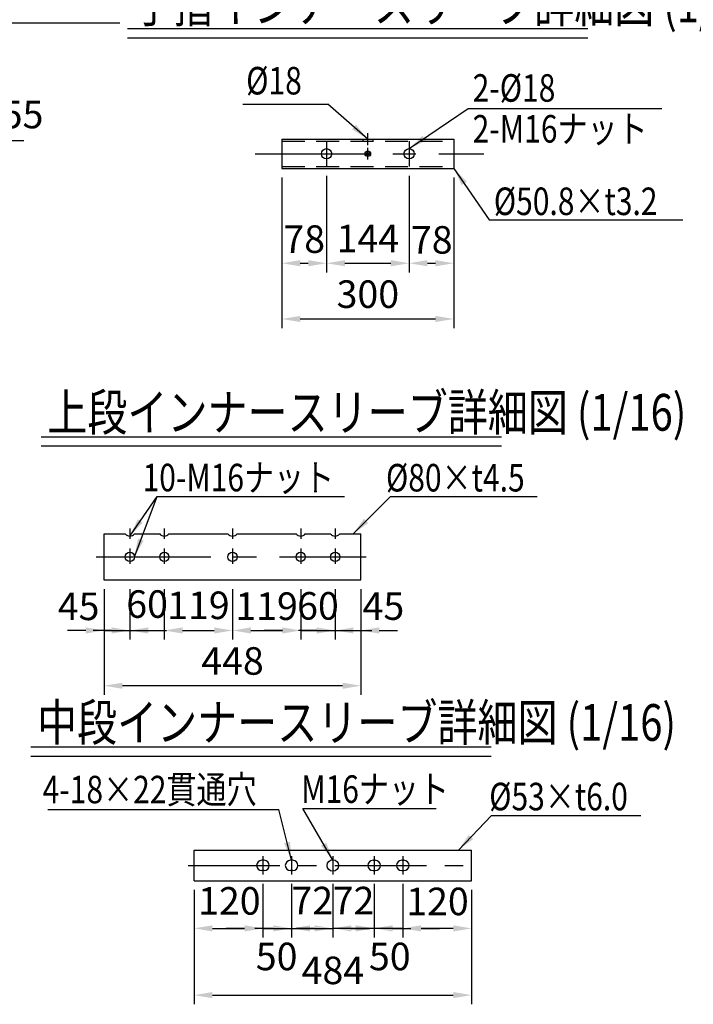
# Model space of a CAD drawing. Units: millimetres. Extents: x 315 to 9425, y 13 to 6618.
# Drawn here: x 4148 to 5984, y 29 to 2710 of the extents above; entities that cross this region are included whole.
import ezdxf

# ---------------------------------------------------------------- set-up
doc = ezdxf.new("R2010")
doc.units = ezdxf.units.MM
doc.header["$LTSCALE"] = 250
doc.header["$PDMODE"] = 33
doc.header["$PDSIZE"] = 5
doc.linetypes.add('CENTER', pattern=[2, 1.25, -0.25, 0.25, -0.25])
doc.linetypes.add('HIDDEN', pattern=[0.375, 0.25, -0.125])
for name, color, linetype in [('CENTER', 3, 'CENTER'), ('HASEN', 7, 'HIDDEN'), ('MOJI', 6, 'Continuous'), ('MOJI2', 1, 'Continuous'), ('SJC', 1, 'Continuous'), ('SJC2', 7, 'Continuous'), ('SUNPOU', 4, 'Continuous')]:
    doc.layers.add(name, color=color, linetype=linetype)
doc.styles.add('EXT08', font='ROMANS', dxfattribs={"width": 0.8, "bigfont": 'EXTFONT'})
doc.styles.get("Standard").update_dxf_attribs({"font": 'arial.ttf'})
doc.dimstyles.new('SJC', dxfattribs={"dimtxt": 0.18, "dimasz": 0.18, "dimexe": 0.18, "dimexo": 0.0625, "dimgap": 0.09, "dimtad": 0, "dimtih": 1, "dimtoh": 1, "dimdec": 4, "dimzin": 0, "dimdsep": 46, "dimtxsty": 'Standard', "dimcen": 0.09, "dimadec": 0, "dimazin": 0, "dimtfac": 1, "dimtdec": 4, "dimtofl": 0, "dimtmove": 0, "dimatfit": 3, "dimfxl": 1, "dimtolj": 1, "dimtzin": 0, "dimarcsym": 0})

# ---------------------------------------------------------------- blocks, each defined once
blk = doc.blocks.new('*D47')
at = {"layer": 'DEFPOINTS', "color": 0}
for p in [(4378, 1183.8), (4448.3, 1184.6), (4448.3, 1046.7)]:
    blk.add_point(p, dxfattribs=at)
at = {"layer": 'SUNPOU', "color": 0, "lineweight": -2}
for p, q in [((4378, 1158.8), (4378, 1021.7)), ((4448.3, 1159.6), (4448.3, 1021.7)), ((4328, 1046.7), (4278, 1046.7)), ((4378, 1046.7), (4448.3, 1046.7)), ((4498.3, 1046.7), (4548.3, 1046.7))]:
    blk.add_line(p, q, dxfattribs=at)
at = {"layer": 'SUNPOU', "color": 0}
for points in [[(4328, 1055.1), (4328, 1038.4), (4378, 1046.7)], [(4498.3, 1055.1), (4498.3, 1038.4), (4448.3, 1046.7)]]:
    blk.add_solid(points, dxfattribs=at)
at = {"layer": 'SUNPOU', "color": 0, "insert": (4308.5, 1112.5), "char_height": 75, "attachment_point": 5, "style": 'EXT08'}
blk.add_mtext('\\A1;45', dxfattribs=at)
blk = doc.blocks.new('*D48')
at = {"layer": 'DEFPOINTS', "color": 0}
for p in [(4448.3, 1184.6), (4542, 1184.6), (4542, 1046.7)]:
    blk.add_point(p, dxfattribs=at)
at = {"layer": 'SUNPOU', "color": 0, "lineweight": -2}
for p, q in [((4448.3, 1159.6), (4448.3, 1021.7)), ((4542, 1159.6), (4542, 1021.7)), ((4398.3, 1046.7), (4348.3, 1046.7)), ((4448.3, 1046.7), (4542, 1046.7)), ((4592, 1046.7), (4642, 1046.7))]:
    blk.add_line(p, q, dxfattribs=at)
at = {"layer": 'SUNPOU', "color": 0}
for points in [[(4398.3, 1055.1), (4398.3, 1038.4), (4448.3, 1046.7)], [(4592, 1055.1), (4592, 1038.4), (4542, 1046.7)]]:
    blk.add_solid(points, dxfattribs=at)
at = {"layer": 'SUNPOU', "color": 0, "insert": (4495.2, 1118.6), "char_height": 75, "attachment_point": 5, "style": 'EXT08'}
blk.add_mtext('\\A1;60', dxfattribs=at)
blk = doc.blocks.new('*D49')
at = {"layer": 'DEFPOINTS', "color": 0}
for p in [(4542, 1184.6), (4728, 1184.6), (4728, 1046.7)]:
    blk.add_point(p, dxfattribs=at)
at = {"layer": 'SUNPOU', "color": 0, "lineweight": -2}
for p, q in [((4542, 1159.6), (4542, 1021.7)), ((4728, 1159.6), (4728, 1021.7)), ((4592, 1046.7), (4678, 1046.7))]:
    blk.add_line(p, q, dxfattribs=at)
at = {"layer": 'SUNPOU', "color": 0}
for points in [[(4592, 1055.1), (4592, 1038.4), (4542, 1046.7)], [(4678, 1055.1), (4678, 1038.4), (4728, 1046.7)]]:
    blk.add_solid(points, dxfattribs=at)
at = {"layer": 'SUNPOU', "color": 0, "insert": (4635, 1115.2), "char_height": 75, "attachment_point": 5, "style": 'EXT08'}
blk.add_mtext('\\A1;119', dxfattribs=at)
blk = doc.blocks.new('*D50')
at = {"layer": 'DEFPOINTS', "color": 0}
for p in [(4728, 1184.6), (4913.9, 1184.6), (4913.9, 1046.7)]:
    blk.add_point(p, dxfattribs=at)
at = {"layer": 'SUNPOU', "color": 0, "lineweight": -2}
for p, q in [((4728, 1159.6), (4728, 1021.7)), ((4913.9, 1159.6), (4913.9, 1021.7)), ((4778, 1046.7), (4863.9, 1046.7))]:
    blk.add_line(p, q, dxfattribs=at)
at = {"layer": 'SUNPOU', "color": 0}
for points in [[(4778, 1055.1), (4778, 1038.4), (4728, 1046.7)], [(4863.9, 1055.1), (4863.9, 1038.4), (4913.9, 1046.7)]]:
    blk.add_solid(points, dxfattribs=at)
at = {"layer": 'SUNPOU', "color": 0, "insert": (4820.9, 1112.9), "char_height": 75, "attachment_point": 5, "style": 'EXT08'}
blk.add_mtext('\\A1;119', dxfattribs=at)
blk = doc.blocks.new('*D51')
at = {"layer": 'DEFPOINTS', "color": 0}
for p in [(4913.9, 1184.6), (5007.7, 1184.6), (5007.7, 1046.7)]:
    blk.add_point(p, dxfattribs=at)
at = {"layer": 'SUNPOU', "color": 0, "lineweight": -2}
for p, q in [((4913.9, 1159.6), (4913.9, 1021.7)), ((5007.7, 1159.6), (5007.7, 1021.7)), ((4863.9, 1046.7), (4813.9, 1046.7)), ((4913.9, 1046.7), (5007.7, 1046.7)), ((5057.7, 1046.7), (5107.7, 1046.7))]:
    blk.add_line(p, q, dxfattribs=at)
at = {"layer": 'SUNPOU', "color": 0}
for points in [[(4863.9, 1055.1), (4863.9, 1038.4), (4913.9, 1046.7)], [(5057.7, 1055.1), (5057.7, 1038.4), (5007.7, 1046.7)]]:
    blk.add_solid(points, dxfattribs=at)
at = {"layer": 'SUNPOU', "color": 0, "insert": (4960.8, 1113.6), "char_height": 75, "attachment_point": 5, "style": 'EXT08'}
blk.add_mtext('\\A1;60', dxfattribs=at)
blk = doc.blocks.new('*D52')
at = {"layer": 'DEFPOINTS', "color": 0}
for p in [(5007.7, 1184.6), (5078, 1184.6), (5078, 1046.7)]:
    blk.add_point(p, dxfattribs=at)
at = {"layer": 'SUNPOU', "color": 0, "lineweight": -2}
for p, q in [((5007.7, 1159.6), (5007.7, 1021.7)), ((5078, 1159.6), (5078, 1021.7)), ((4957.7, 1046.7), (4907.7, 1046.7)), ((5007.7, 1046.7), (5078, 1046.7)), ((5128, 1046.7), (5178, 1046.7))]:
    blk.add_line(p, q, dxfattribs=at)
at = {"layer": 'SUNPOU', "color": 0}
for points in [[(4957.7, 1055.1), (4957.7, 1038.4), (5007.7, 1046.7)], [(5128, 1055.1), (5128, 1038.4), (5078, 1046.7)]]:
    blk.add_solid(points, dxfattribs=at)
at = {"layer": 'SUNPOU', "color": 0, "insert": (5139.2, 1113), "char_height": 75, "attachment_point": 5, "style": 'EXT08'}
blk.add_mtext('\\A1;45', dxfattribs=at)
blk = doc.blocks.new('*D53')
at = {"layer": 'DEFPOINTS', "color": 0}
for p in [(4623.4, 365.4), (5379.6, 365.4), (5379.6, 53.7)]:
    blk.add_point(p, dxfattribs=at)
at = {"layer": 'SUNPOU', "color": 0, "lineweight": -2}
for p, q in [((4623.4, 340.4), (4623.4, 28.7)), ((5379.6, 340.4), (5379.6, 28.7)), ((4673.4, 53.7), (5329.6, 53.7))]:
    blk.add_line(p, q, dxfattribs=at)
at = {"layer": 'SUNPOU', "color": 0}
for points in [[(4673.4, 62.1), (4673.4, 45.4), (4623.4, 53.7)], [(5329.6, 62.1), (5329.6, 45.4), (5379.6, 53.7)]]:
    blk.add_solid(points, dxfattribs=at)
at = {"layer": 'SUNPOU', "color": 0, "insert": (5001.5, 121.2), "char_height": 75, "attachment_point": 5, "style": 'EXT08'}
blk.add_mtext('\\A1;484', dxfattribs=at)
blk = doc.blocks.new('*D54')
at = {"layer": 'DEFPOINTS', "color": 0}
for p in [(4810.9, 381.8), (4623.4, 365.4), (4810.9, 235.5)]:
    blk.add_point(p, dxfattribs=at)
at = {"layer": 'SUNPOU', "color": 0, "lineweight": -2}
for p, q in [((4810.9, 356.8), (4810.9, 210.5)), ((4623.4, 340.4), (4623.4, 210.5)), ((4673.4, 235.5), (4760.9, 235.5))]:
    blk.add_line(p, q, dxfattribs=at)
at = {"layer": 'SUNPOU', "color": 0}
for points in [[(4673.4, 243.8), (4673.4, 227.1), (4623.4, 235.5)], [(4760.9, 243.8), (4760.9, 227.1), (4810.9, 235.5)]]:
    blk.add_solid(points, dxfattribs=at)
at = {"layer": 'SUNPOU', "color": 0, "insert": (4719.4, 310.4), "char_height": 75, "attachment_point": 5, "style": 'EXT08'}
blk.add_mtext('\\A1;120', dxfattribs=at)
blk = doc.blocks.new('*D55')
at = {"layer": 'DEFPOINTS', "color": 0}
for p in [(4810.9, 381.8), (4889, 381.8), (4889, 235.5)]:
    blk.add_point(p, dxfattribs=at)
at = {"layer": 'SUNPOU', "color": 0, "lineweight": -2}
for p, q in [((4810.9, 356.8), (4810.9, 210.5)), ((4889, 356.8), (4889, 210.5)), ((4760.9, 235.5), (4710.9, 235.5)), ((4810.9, 235.5), (4889, 235.5)), ((4939, 235.5), (4989, 235.5))]:
    blk.add_line(p, q, dxfattribs=at)
at = {"layer": 'SUNPOU', "color": 0}
for points in [[(4760.9, 243.8), (4760.9, 227.1), (4810.9, 235.5)], [(4939, 243.8), (4939, 227.1), (4889, 235.5)]]:
    blk.add_solid(points, dxfattribs=at)
at = {"layer": 'SUNPOU', "color": 0, "insert": (4848.2, 159), "char_height": 75, "attachment_point": 5, "style": 'EXT08'}
blk.add_mtext('\\A1;50', dxfattribs=at)
blk = doc.blocks.new('*D56')
at = {"layer": 'DEFPOINTS', "color": 0}
for p in [(4889, 381.8), (5001.5, 381.8), (5001.5, 235.5)]:
    blk.add_point(p, dxfattribs=at)
at = {"layer": 'SUNPOU', "color": 0, "lineweight": -2}
for p, q in [((4889, 356.8), (4889, 210.5)), ((5001.5, 356.8), (5001.5, 210.5)), ((4839, 235.5), (4789, 235.5)), ((4889, 235.5), (5001.5, 235.5)), ((5051.5, 235.5), (5101.5, 235.5))]:
    blk.add_line(p, q, dxfattribs=at)
at = {"layer": 'SUNPOU', "color": 0}
for points in [[(4839, 243.8), (4839, 227.1), (4889, 235.5)], [(5051.5, 243.8), (5051.5, 227.1), (5001.5, 235.5)]]:
    blk.add_solid(points, dxfattribs=at)
at = {"layer": 'SUNPOU', "color": 0, "insert": (4945.2, 311.2), "char_height": 75, "attachment_point": 5, "style": 'EXT08'}
blk.add_mtext('\\A1;72', dxfattribs=at)
blk = doc.blocks.new('*D57')
at = {"layer": 'DEFPOINTS', "color": 0}
for p in [(5192.1, 381.8), (5379.6, 365.4), (5192.1, 235.5)]:
    blk.add_point(p, dxfattribs=at)
at = {"layer": 'SUNPOU', "color": 0, "lineweight": -2}
for p, q in [((5192.1, 356.8), (5192.1, 210.5)), ((5379.6, 340.4), (5379.6, 210.5)), ((5329.6, 235.5), (5242.1, 235.5))]:
    blk.add_line(p, q, dxfattribs=at)
at = {"layer": 'SUNPOU', "color": 0}
for points in [[(5242.1, 243.8), (5242.1, 227.1), (5192.1, 235.5)], [(5329.6, 243.8), (5329.6, 227.1), (5379.6, 235.5)]]:
    blk.add_solid(points, dxfattribs=at)
at = {"layer": 'SUNPOU', "color": 0, "insert": (5286.6, 308.9), "char_height": 75, "attachment_point": 5, "style": 'EXT08'}
blk.add_mtext('\\A1;120', dxfattribs=at)
blk = doc.blocks.new('*D58')
at = {"layer": 'DEFPOINTS', "color": 0}
for p in [(5114, 381.8), (5192.1, 381.8), (5114, 235.5)]:
    blk.add_point(p, dxfattribs=at)
at = {"layer": 'SUNPOU', "color": 0, "lineweight": -2}
for p, q in [((5114, 356.8), (5114, 210.5)), ((5192.1, 356.8), (5192.1, 210.5)), ((5064, 235.5), (5014, 235.5)), ((5192.1, 235.5), (5114, 235.5)), ((5242.1, 235.5), (5292.1, 235.5))]:
    blk.add_line(p, q, dxfattribs=at)
at = {"layer": 'SUNPOU', "color": 0}
for points in [[(5064, 243.8), (5064, 227.1), (5114, 235.5)], [(5242.1, 243.8), (5242.1, 227.1), (5192.1, 235.5)]]:
    blk.add_solid(points, dxfattribs=at)
at = {"layer": 'SUNPOU', "color": 0, "insert": (5156.6, 159), "char_height": 75, "attachment_point": 5, "style": 'EXT08'}
blk.add_mtext('\\A1;50', dxfattribs=at)
blk = doc.blocks.new('*D59')
at = {"layer": 'DEFPOINTS', "color": 0}
for p in [(5001.5, 381.8), (5114, 381.8), (5001.5, 235.5)]:
    blk.add_point(p, dxfattribs=at)
at = {"layer": 'SUNPOU', "color": 0, "lineweight": -2}
for p, q in [((5001.5, 356.8), (5001.5, 210.5)), ((5114, 356.8), (5114, 210.5)), ((4951.5, 235.5), (4901.5, 235.5)), ((5114, 235.5), (5001.5, 235.5)), ((5164, 235.5), (5214, 235.5))]:
    blk.add_line(p, q, dxfattribs=at)
at = {"layer": 'SUNPOU', "color": 0}
for points in [[(4951.5, 243.8), (4951.5, 227.1), (5001.5, 235.5)], [(5164, 243.8), (5164, 227.1), (5114, 235.5)]]:
    blk.add_solid(points, dxfattribs=at)
at = {"layer": 'SUNPOU', "color": 0, "insert": (5057.7, 311.2), "char_height": 75, "attachment_point": 5, "style": 'EXT08'}
blk.add_mtext('\\A1;72', dxfattribs=at)
blk = doc.blocks.new('*D91')
at = {"layer": 'DEFPOINTS', "color": 0}
for p in [(3973.2, 2541.3), (4059.1, 2516.2), (4059.1, 2380.5)]:
    blk.add_point(p, dxfattribs=at)
at = {"layer": 'SUNPOU', "color": 0, "lineweight": -2}
for p, q in [((3973.2, 2516.3), (3973.2, 2355.5)), ((4059.1, 2491.2), (4059.1, 2355.5)), ((3923.2, 2380.5), (3873.2, 2380.5)), ((3973.2, 2380.5), (4059.1, 2380.5)), ((4109.1, 2380.5), (4159.1, 2380.5))]:
    blk.add_line(p, q, dxfattribs=at)
at = {"layer": 'SUNPOU', "color": 0}
for points in [[(3923.2, 2388.9), (3923.2, 2372.2), (3973.2, 2380.5)], [(4109.1, 2388.9), (4109.1, 2372.2), (4059.1, 2380.5)]]:
    blk.add_solid(points, dxfattribs=at)
at = {"layer": 'SUNPOU', "color": 0, "insert": (4155.8, 2451.6), "char_height": 75, "attachment_point": 5, "style": 'EXT08'}
blk.add_mtext('\\A1;55', dxfattribs=at)
blk = doc.blocks.new('*D111')
at = {"layer": 'DEFPOINTS', "color": 0}
for p in [(4378, 1184.6), (5078, 1184.6), (4378, 896.2)]:
    blk.add_point(p, dxfattribs=at)
at = {"layer": 'SUNPOU', "color": 0, "lineweight": -2}
for p, q in [((4378, 1159.6), (4378, 871.2)), ((5078, 1159.6), (5078, 871.2)), ((5028, 896.2), (4428, 896.2))]:
    blk.add_line(p, q, dxfattribs=at)
at = {"layer": 'SUNPOU', "color": 0}
for points in [[(4428, 904.5), (4428, 887.8), (4378, 896.2)], [(5028, 904.5), (5028, 887.8), (5078, 896.2)]]:
    blk.add_solid(points, dxfattribs=at)
at = {"layer": 'SUNPOU', "color": 0, "insert": (4728, 963.7), "char_height": 75, "attachment_point": 5, "style": 'EXT08'}
blk.add_mtext('\\A1;448', dxfattribs=at)
blk = doc.blocks.new('*D112')
at = {"layer": 'DEFPOINTS', "color": 0}
for p in [(4862.4, 2305.1), (5331.1, 2305.1), (5331.1, 1895)]:
    blk.add_point(p, dxfattribs=at)
at = {"layer": 'SUNPOU', "color": 0, "lineweight": -2}
for p, q in [((4862.4, 2280.1), (4862.4, 1870)), ((5331.1, 2280.1), (5331.1, 1870)), ((4912.4, 1895), (5281.1, 1895))]:
    blk.add_line(p, q, dxfattribs=at)
at = {"layer": 'SUNPOU', "color": 0}
for points in [[(4912.4, 1903.3), (4912.4, 1886.6), (4862.4, 1895)], [(5281.1, 1903.3), (5281.1, 1886.6), (5331.1, 1895)]]:
    blk.add_solid(points, dxfattribs=at)
at = {"layer": 'SUNPOU', "color": 0, "insert": (5096.8, 1962.5), "char_height": 75, "attachment_point": 5, "style": 'EXT08'}
blk.add_mtext('\\A1;300', dxfattribs=at)
blk = doc.blocks.new('*D113')
at = {"layer": 'DEFPOINTS', "color": 0}
for p in [(4984.3, 2310.1), (4862.4, 2305.1), (4984.3, 2046.7)]:
    blk.add_point(p, dxfattribs=at)
at = {"layer": 'SUNPOU', "color": 0, "lineweight": -2}
for p, q in [((4862.4, 2280.1), (4862.4, 2021.7)), ((4984.3, 2285.1), (4984.3, 2021.7)), ((4912.4, 2046.7), (4934.3, 2046.7))]:
    blk.add_line(p, q, dxfattribs=at)
at = {"layer": 'SUNPOU', "color": 0}
for points in [[(4912.4, 2055.1), (4912.4, 2038.4), (4862.4, 2046.7)], [(4934.3, 2038.4), (4934.3, 2055.1), (4984.3, 2046.7)]]:
    blk.add_solid(points, dxfattribs=at)
at = {"layer": 'SUNPOU', "color": 0, "insert": (4923.3, 2112.4), "char_height": 75, "attachment_point": 5, "style": 'EXT08'}
blk.add_mtext('\\A1;78', dxfattribs=at)
blk = doc.blocks.new('*D114')
at = {"layer": 'DEFPOINTS', "color": 0}
for p in [(4984.3, 2310.1), (5209.3, 2310.1), (5209.3, 2046.7)]:
    blk.add_point(p, dxfattribs=at)
at = {"layer": 'SUNPOU', "color": 0, "lineweight": -2}
for p, q in [((4984.3, 2285.1), (4984.3, 2021.7)), ((5209.3, 2285.1), (5209.3, 2021.7)), ((5034.3, 2046.7), (5159.3, 2046.7))]:
    blk.add_line(p, q, dxfattribs=at)
at = {"layer": 'SUNPOU', "color": 0}
for points in [[(5034.3, 2055.1), (5034.3, 2038.4), (4984.3, 2046.7)], [(5159.3, 2055.1), (5159.3, 2038.4), (5209.3, 2046.7)]]:
    blk.add_solid(points, dxfattribs=at)
at = {"layer": 'SUNPOU', "color": 0, "insert": (5096.8, 2114.2), "char_height": 75, "attachment_point": 5, "style": 'EXT08'}
blk.add_mtext('\\A1;144', dxfattribs=at)
blk = doc.blocks.new('*D115')
at = {"layer": 'DEFPOINTS', "color": 0}
for p in [(5209.3, 2310.1), (5331.1, 2305.1), (5331.1, 2046.7)]:
    blk.add_point(p, dxfattribs=at)
at = {"layer": 'SUNPOU', "color": 0, "lineweight": -2}
for p, q in [((5209.3, 2285.1), (5209.3, 2021.7)), ((5331.1, 2280.1), (5331.1, 2021.7)), ((5259.3, 2046.7), (5281.1, 2046.7))]:
    blk.add_line(p, q, dxfattribs=at)
at = {"layer": 'SUNPOU', "color": 0}
for points in [[(5259.3, 2055.1), (5259.3, 2038.4), (5209.3, 2046.7)], [(5281.1, 2038.4), (5281.1, 2055.1), (5331.1, 2046.7)]]:
    blk.add_solid(points, dxfattribs=at)
at = {"layer": 'SUNPOU', "color": 0, "insert": (5271, 2110.4), "char_height": 75, "attachment_point": 5, "style": 'EXT08'}
blk.add_mtext('\\A1;78', dxfattribs=at)

msp = doc.modelspace()

# ---------------------------------------------------------------- linework, layer by layer
at = {"layer": 'CENTER'}
for p, q in [((5096.757, 2368.422), (5096.757, 2400.525)), ((4984.257, 2379.488), (4984.257, 2310.083)), ((5096.757, 2328.735), (5096.757, 2360.837)), ((5209.257, 2379.488), (5209.257, 2310.098)), ((4789.929, 2344.786), (5412.959, 2344.786)), ((4448.279, 1324.473), (4448.279, 1296.592)), ((4542.029, 1324.473), (4542.029, 1296.592)), ((4727.967, 1324.473), (4727.967, 1296.592)), ((4913.904, 1324.473), (4913.904, 1296.592)), ((5007.654, 1324.473), (5007.654, 1296.592)), ((4448.279, 1269.545), (4448.279, 1227.919)), ((4542.029, 1269.545), (4542.029, 1227.919)), ((4727.967, 1269.545), (4727.967, 1227.919)), ((4913.904, 1269.545), (4913.904, 1227.919)), ((5007.654, 1269.545), (5007.654, 1227.919)), ((4356.019, 1247.06), (5092.014, 1247.06)), ((4810.861, 431.801), (4810.861, 381.775)), ((4888.986, 431.801), (4888.986, 381.775)), ((5001.486, 431.801), (5001.486, 381.775)), ((5113.986, 431.801), (5113.986, 381.775)), ((5192.111, 431.801), (5192.111, 381.775))]:
    msp.add_line(p, q, dxfattribs=at)
at = {"layer": 'CENTER', "ltscale": 0.8}
msp.add_line((4607.03, 406.788), (5397.107, 406.788), dxfattribs=at)
at = {"layer": 'HASEN'}
for p, q in [((4862.382, 2379.473), (5331.132, 2379.473)), ((5082.694, 2384.473), (5082.694, 2379.473)), ((5110.819, 2384.473), (5110.819, 2379.473)), ((4862.382, 2310.098), (5331.132, 2310.098))]:
    msp.add_line(p, q, dxfattribs=at)
at = {"layer": 'MOJI'}
for p, q in [((3838.992, 2701.004), (4421.022, 2701.004)), ((5158.301, 1411.137), (5558.698, 1411.137)), ((5433.385, 542.921), (5841.037, 542.921))]:
    msp.add_line(p, q, dxfattribs=at)
at = {"layer": 'MOJI', "linetype": 'ByBlock'}
for p, q in [((4756.231, 2480.091), (4987.738, 2480.091)), ((5370.117, 2468.365), (5897.786, 2468.365)), ((5427.749, 2164.934), (5955.418, 2164.934)), ((4522.359, 1411.137), (5033.18, 1411.137)), ((4224.817, 559.527), (4854.016, 559.527)), ((4919.63, 562.121), (5282.903, 562.121))]:
    msp.add_line(p, q, dxfattribs=at)
at = {"layer": 'MOJI2'}
for p, q in [((4441.366, 2685.88), (5696.786, 2685.88)), ((4441.366, 2660.88), (5696.786, 2660.88)), ((4206.057, 1574.077), (5461.477, 1574.077)), ((4206.057, 1549.077), (5461.477, 1549.077)), ((4177.921, 729.499), (5433.341, 729.499)), ((4177.921, 704.499), (5433.341, 704.499))]:
    msp.add_line(p, q, dxfattribs=at)
at = {"layer": 'SJC'}
for p, q in [((4862.382, 2384.473), (5331.132, 2384.473)), ((4862.382, 2384.473), (4862.382, 2305.098)), ((5331.132, 2384.473), (5331.132, 2305.098)), ((4862.382, 2305.098), (5331.132, 2305.098)), ((4377.967, 1309.56), (4435.779, 1309.56)), ((4377.967, 1183.779), (4377.967, 1309.56)), ((4460.779, 1309.56), (4529.529, 1309.56)), ((4554.529, 1309.56), (4715.467, 1309.56)), ((4740.467, 1309.56), (4901.404, 1309.56)), ((4926.404, 1309.56), (4995.154, 1309.56)), ((5020.154, 1309.56), (5077.967, 1309.56)), ((5077.967, 1184.56), (5077.967, 1309.56)), ((4377.967, 1184.56), (5077.967, 1184.56)), ((4623.361, 448.194), (5379.611, 448.194)), ((4623.361, 365.382), (4623.361, 448.194)), ((5379.611, 365.382), (5379.611, 448.194)), ((4813.986, 420.851), (4807.736, 420.851)), ((4892.111, 420.851), (4885.861, 420.851)), ((5110.861, 420.851), (5117.111, 420.851)), ((5188.986, 420.851), (5195.236, 420.851)), ((4813.986, 392.726), (4807.736, 392.726)), ((4892.111, 392.726), (4885.861, 392.726)), ((5110.861, 392.726), (5117.111, 392.726)), ((5188.986, 392.726), (5195.236, 392.726)), ((4623.361, 365.382), (5379.611, 365.382))]:
    msp.add_line(p, q, dxfattribs=at)
for centre, radius in [((4984.257, 2344.786), 14.062), ((5096.757, 2344.786), 7.422), ((5096.757, 2344.786), 3.75), ((5209.257, 2344.793), 14.062), ((4448.279, 1247.06), 12.5), ((4542.029, 1247.06), 12.5), ((4727.967, 1247.06), 12.5), ((4913.904, 1247.06), 12.5), ((5007.654, 1247.06), 12.5), ((5001.486, 406.788), 15.625)]:
    msp.add_circle(centre, radius, dxfattribs=at)
for centre, start, end in [((4807.736, 406.788), 90, 270), ((4813.986, 406.788), 270, 90), ((4885.861, 406.788), 90, 270), ((4892.111, 406.788), 270, 90), ((5110.861, 406.788), 90, 270), ((5117.111, 406.788), 270, 90), ((5188.986, 406.788), 90, 270), ((5195.236, 406.788), 270, 90)]:
    msp.add_arc(centre, 14.062, start, end, dxfattribs=at)
at = {"layer": 'SJC2'}
for centre in [(4448.279, 1320.329), (4542.029, 1320.329), (4727.967, 1320.329), (4913.904, 1320.329), (5007.654, 1320.329)]:
    msp.add_arc(centre, 16.499, 220.744661, 319.255339, dxfattribs=at)

# ---------------------------------------------------------------- texts
at = {"layer": 'MOJI', "style": 'EXT08', "width": 0.8}
for s, p in [('%%c18', (4765.233, 2506.243)), ('2-%%c18', (5382.481, 2486.485)), ('2-M16ナット', (5382.481, 2375.245)), ('%%c50.8×t3.2', (5440.113, 2177.894)), ('10-M16ナット', (4482.791, 1425.614)), ('%%C80×t4.5', (5146.222, 1425.168)), ('4-18×22貫通穴', (4210.591, 575.989)), ('M16ナット', (4915.084, 577.191)), ('%%C53×t6.0', (5427.546, 556.953))]:
    msp.add_text(s, height=75, dxfattribs=at).set_placement(p)
at = {"layer": 'MOJI2', "style": 'EXT08', "width": 0.8}
for s, p in [('手摺インナースリーブ詳細図 (1/16)', (4458.559, 2702.565)), ('上段インナースリーブ詳細図 (1/16)', (4223.25, 1590.763)), ('中段インナースリーブ詳細図 (1/16)', (4195.114, 746.185))]:
    msp.add_text(s, height=100, dxfattribs=at).set_placement(p)

# ---------------------------------------------------------------- dimensions: what is measured, and where the dimension line sits
at = {"layer": 'SUNPOU'}
for base, p1, p2, picture, middle in [((4059.134, 2380.52), (3973.197, 2541.302), (4059.134, 2516.175), '*D91', (4155.829, 2451.619)), ((5001.486, 235.473), (5113.986, 381.775), (5001.486, 381.775), '*D59', (5057.736, 311.187)), ((5113.986, 235.473), (5192.111, 381.775), (5113.986, 381.775), '*D58', (5156.631, 159.046)), ((5192.111, 235.473), (5379.611, 365.382), (5192.111, 381.775), '*D57', (5286.628, 308.912))]:
    dim = msp.add_linear_dim(base=base, p1=p1, p2=p2, angle=180, dimstyle='SJC', override={"dimscale": 25, "dimtxt": 3, "dimasz": 2, "dimexe": 1, "dimexo": 1, "dimgap": 1.2, "dimtad": 1, "dimtih": 0, "dimtoh": 0, "dimdec": 2, "dimlfac": 0.64, "dimzin": 8, "dimtxsty": 'EXT08', "dimadec": 2, "dimtofl": 1, "dimtmove": 2}, dxfattribs=at)
    dim.commit()
    dim.dimension.update_dxf_attribs({"geometry": picture, "text_midpoint": middle, "dimtype": 160})
for base, p1, p2, override, picture, middle in [((4984.257, 2046.749), (4862.382, 2305.098), (4984.257, 2310.083), {"dimscale": 25, "dimtxt": 3, "dimasz": 2, "dimexe": 1, "dimexo": 1, "dimgap": 0, "dimtad": 1, "dimtih": 0, "dimtoh": 0, "dimdec": 2, "dimlfac": 0.64, "dimzin": 8, "dimtxsty": 'EXT08', "dimadec": 2, "dimtofl": 1, "dimtmove": 2}, '*D113', (4923.319, 2112.371)), ((5331.132, 2046.749), (5209.257, 2310.098), (5331.132, 2305.098), {"dimscale": 25, "dimtxt": 3, "dimasz": 2, "dimexe": 1, "dimexo": 1, "dimgap": 0, "dimtad": 1, "dimtih": 0, "dimtoh": 0, "dimdec": 2, "dimlfac": 0.64, "dimzin": 8, "dimtxsty": 'EXT08', "dimadec": 2, "dimtofl": 1, "dimtmove": 2}, '*D115', (5270.954, 2110.374)), ((4448.279, 1046.744), (4377.967, 1183.779), (4448.279, 1184.56), {"dimscale": 25, "dimtxt": 3, "dimasz": 2, "dimexe": 1, "dimexo": 1, "dimgap": 1.2, "dimtad": 1, "dimtih": 0, "dimtoh": 0, "dimdec": 2, "dimlfac": 0.64, "dimzin": 8, "dimtxsty": 'EXT08', "dimadec": 2, "dimtofl": 1, "dimtmove": 2}, '*D47', (4308.465, 1112.455)), ((4542.029, 1046.744), (4448.279, 1184.56), (4542.029, 1184.56), {"dimscale": 25, "dimtxt": 3, "dimasz": 2, "dimexe": 1, "dimexo": 1, "dimgap": 1.2, "dimtad": 1, "dimtih": 0, "dimtoh": 0, "dimdec": 2, "dimlfac": 0.64, "dimzin": 8, "dimtxsty": 'EXT08', "dimadec": 2, "dimtofl": 1, "dimtmove": 2}, '*D48', (4495.154, 1118.571)), ((4727.967, 1046.744), (4542.029, 1184.56), (4727.967, 1184.56), {"dimscale": 25, "dimtxt": 3, "dimasz": 2, "dimexe": 1, "dimexo": 1, "dimgap": 1.2, "dimtad": 1, "dimtih": 0, "dimtoh": 0, "dimdec": 2, "dimlfac": 0.64, "dimzin": 8, "dimtxsty": 'EXT08', "dimadec": 2, "dimtofl": 1, "dimtmove": 2}, '*D49', (4634.998, 1115.222)), ((4913.904, 1046.744), (4727.967, 1184.56), (4913.904, 1184.56), {"dimscale": 25, "dimtxt": 3, "dimasz": 2, "dimexe": 1, "dimexo": 1, "dimgap": 1.2, "dimtad": 1, "dimtih": 0, "dimtoh": 0, "dimdec": 2, "dimlfac": 0.64, "dimzin": 8, "dimtxsty": 'EXT08', "dimadec": 2, "dimtofl": 1, "dimtmove": 2}, '*D50', (4820.936, 1112.885)), ((5007.654, 1046.744), (4913.904, 1184.56), (5007.654, 1184.56), {"dimscale": 25, "dimtxt": 3, "dimasz": 2, "dimexe": 1, "dimexo": 1, "dimgap": 1.2, "dimtad": 1, "dimtih": 0, "dimtoh": 0, "dimdec": 2, "dimlfac": 0.64, "dimzin": 8, "dimtxsty": 'EXT08', "dimadec": 2, "dimtofl": 1, "dimtmove": 2}, '*D51', (4960.779, 1113.644)), ((5077.967, 1046.744), (5007.654, 1184.56), (5077.967, 1184.56), {"dimscale": 25, "dimtxt": 3, "dimasz": 2, "dimexe": 1, "dimexo": 1, "dimgap": 1.2, "dimtad": 1, "dimtih": 0, "dimtoh": 0, "dimdec": 2, "dimlfac": 0.64, "dimzin": 8, "dimtxsty": 'EXT08', "dimadec": 2, "dimtofl": 1, "dimtmove": 2}, '*D52', (5139.154, 1113.025)), ((4810.861, 235.473), (4623.361, 365.382), (4810.861, 381.775), {"dimscale": 25, "dimtxt": 3, "dimasz": 2, "dimexe": 1, "dimexo": 1, "dimgap": 1.2, "dimtad": 1, "dimtih": 0, "dimtoh": 0, "dimdec": 2, "dimlfac": 0.64, "dimzin": 8, "dimtxsty": 'EXT08', "dimadec": 2, "dimtofl": 1, "dimtmove": 2}, '*D54', (4719.369, 310.425)), ((4888.986, 235.473), (4810.861, 381.775), (4888.986, 381.775), {"dimscale": 25, "dimtxt": 3, "dimasz": 2, "dimexe": 1, "dimexo": 1, "dimgap": 1.2, "dimtad": 1, "dimtih": 0, "dimtoh": 0, "dimdec": 2, "dimlfac": 0.64, "dimzin": 8, "dimtxsty": 'EXT08', "dimadec": 2, "dimtofl": 1, "dimtmove": 2}, '*D55', (4848.184, 159.046)), ((5001.486, 235.473), (4888.986, 381.775), (5001.486, 381.775), {"dimscale": 25, "dimtxt": 3, "dimasz": 2, "dimexe": 1, "dimexo": 1, "dimgap": 1.2, "dimtad": 1, "dimtih": 0, "dimtoh": 0, "dimdec": 2, "dimlfac": 0.64, "dimzin": 8, "dimtxsty": 'EXT08', "dimadec": 2, "dimtofl": 1, "dimtmove": 2}, '*D56', (4945.236, 311.187))]:
    dim = msp.add_linear_dim(base=base, p1=p1, p2=p2, dimstyle='SJC', override=override, dxfattribs=at)
    dim.commit()
    dim.dimension.update_dxf_attribs({"geometry": picture, "text_midpoint": middle, "dimtype": 160})
for base, p1, p2, picture, middle in [((5209.257, 2046.749), (4984.257, 2310.098), (5209.257, 2310.098), '*D114', (5096.757, 2114.249)), ((5331.132, 1894.975), (4862.382, 2305.098), (5331.132, 2305.098), '*D112', (5096.757, 1962.475)), ((4377.967, 896.168), (5077.967, 1184.56), (4377.967, 1184.56), '*D111', (4727.967, 963.668)), ((5379.611, 53.727), (4623.361, 365.382), (5379.611, 365.382), '*D53', (5001.486, 121.227))]:
    dim = msp.add_linear_dim(base=base, p1=p1, p2=p2, dimstyle='SJC', override={"dimscale": 25, "dimtxt": 3, "dimasz": 2, "dimexe": 1, "dimexo": 1, "dimgap": 1.2, "dimtad": 1, "dimtih": 0, "dimtoh": 0, "dimdec": 2, "dimlfac": 0.64, "dimzin": 8, "dimtxsty": 'EXT08', "dimadec": 2, "dimtofl": 1, "dimtmove": 2}, dxfattribs=at)
    dim.commit()
    dim.dimension.update_dxf_attribs({"geometry": picture, "text_midpoint": middle})

# ---------------------------------------------------------------- leaders
at = {"layer": 'MOJI'}
for points, override in [([(5096.757, 2384.473), (4987.738, 2480.091)], {"dimscale": 25, "dimtxt": 3, "dimasz": 2, "dimexe": 1, "dimexo": 1, "dimgap": 1.2, "dimtad": 1, "dimtih": 0, "dimtoh": 0, "dimdec": 2, "dimlfac": 0.4, "dimzin": 8, "dimtxsty": 'EXT08', "dimadec": 2, "dimtofl": 1, "dimtmove": 2}), ([(5209.257, 2358.856), (5370.117, 2468.365)], {"dimscale": 25, "dimtxt": 3, "dimasz": 2, "dimexe": 1, "dimexo": 1, "dimgap": 1.2, "dimtad": 1, "dimtih": 0, "dimtoh": 0, "dimdec": 2, "dimlfac": 0.4, "dimzin": 8, "dimtxsty": 'EXT08', "dimadec": 2, "dimtofl": 1, "dimtmove": 2}), ([(5331.132, 2305.098), (5427.749, 2164.934)], {"dimscale": 25, "dimtxt": 3, "dimasz": 2, "dimexe": 1, "dimexo": 1, "dimgap": 1.2, "dimtad": 1, "dimtih": 0, "dimtoh": 0, "dimdec": 2, "dimlfac": 0.4, "dimzin": 8, "dimtxsty": 'EXT08', "dimadec": 2, "dimtofl": 1, "dimtmove": 2}), ([(4448.279, 1303.83), (4522.359, 1411.137)], {"dimscale": 25, "dimtxt": 3, "dimasz": 2, "dimexe": 1, "dimexo": 1, "dimgap": 1.2, "dimtad": 1, "dimtih": 0, "dimtoh": 0, "dimdec": 2, "dimzin": 8, "dimtxsty": 'EXT08', "dimclrd": 256, "dimclre": 256, "dimclrt": 256, "dimaunit": 1, "dimtofl": 1}), ([(4460.406, 1247.06), (4522.359, 1411.137)], {"dimscale": 25, "dimtxt": 3, "dimasz": 2, "dimexe": 1, "dimexo": 1, "dimgap": 1.2, "dimtad": 1, "dimtih": 0, "dimtoh": 0, "dimdec": 2, "dimzin": 8, "dimtxsty": 'EXT08', "dimclrd": 256, "dimclre": 256, "dimclrt": 256, "dimaunit": 1, "dimtofl": 1}), ([(5056.373, 1309.56), (5158.301, 1411.137)], {"dimscale": 25, "dimtxt": 3, "dimasz": 2, "dimexe": 1, "dimexo": 1, "dimgap": 1.2, "dimtad": 1, "dimtih": 0, "dimtoh": 0, "dimdec": 2, "dimzin": 8, "dimtxsty": 'EXT08', "dimclrd": 256, "dimclre": 256, "dimclrt": 256, "dimaunit": 1, "dimtofl": 1}), ([(4888.986, 420.851), (4854.016, 559.527)], {"dimscale": 25, "dimtxt": 3, "dimasz": 2, "dimexe": 1, "dimexo": 1, "dimgap": 1.2, "dimtad": 1, "dimtih": 0, "dimtoh": 0, "dimdec": 2, "dimzin": 8, "dimtxsty": 'EXT08', "dimclrd": 256, "dimclre": 256, "dimclrt": 256, "dimaunit": 1, "dimtofl": 1}), ([(5001.486, 421.53), (4919.63, 562.121)], {"dimscale": 25, "dimtxt": 3, "dimasz": 2, "dimexe": 1, "dimexo": 1, "dimgap": 1.2, "dimtad": 1, "dimtih": 0, "dimtoh": 0, "dimdec": 2, "dimzin": 8, "dimtxsty": 'EXT08', "dimclrd": 256, "dimclre": 256, "dimclrt": 256, "dimaunit": 1, "dimtofl": 1}), ([(5343.491, 448.194), (5433.385, 542.921)], {"dimscale": 25, "dimtxt": 3, "dimasz": 2, "dimexe": 1, "dimexo": 1, "dimgap": 1.2, "dimtad": 1, "dimtih": 0, "dimtoh": 0, "dimdec": 2, "dimzin": 8, "dimtxsty": 'EXT08', "dimclrd": 256, "dimclre": 256, "dimclrt": 256, "dimaunit": 1, "dimtofl": 1})]:
    msp.add_leader(points, dimstyle='SJC', override=override, dxfattribs=at)

doc.saveas('drawing.dxf')
